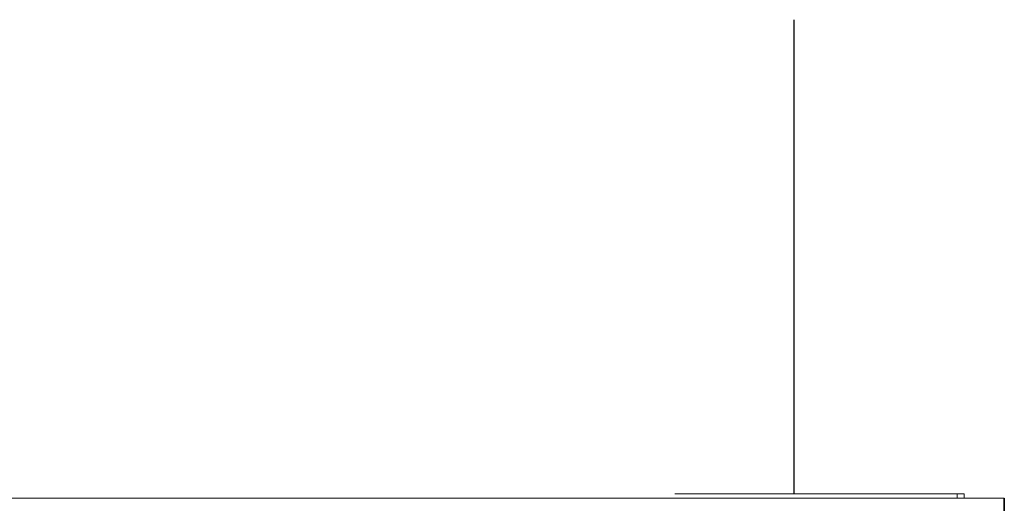
# Model space of a CAD drawing. Units: inches. Extents: x 0 to 821, y 0 to 439.
# Drawn here: x 796 to 809, y 256 to 262 of the extents above; entities that cross this region are included whole.
import ezdxf
from ezdxf.enums import TextEntityAlignment as Align

# ---------------------------------------------------------------- set-up
doc = ezdxf.new("R2010")
doc.units = ezdxf.units.IN
doc.header["$MEASUREMENT"] = 0
doc.layers.get('0').update_dxf_attribs({"linetype": 'CONTINUOUS'})
doc.layers.add('CONDUIT-AC-3PH', color=6, linetype='CONTINUOUS')
doc.layers.add('JRC_Text', color=151, linetype='CONTINUOUS')
doc.styles.add('ARIAL', font='arial.ttf')

# ---------------------------------------------------------------- blocks, each defined once
blk = doc.blocks.new('WW2-BASE')
at = {"color": 7, "linetype": 'Continuous', "lineweight": 15}
for p, q in [((23.371, 4.999), (19.622, 4.999)), ((23.371, 4.939), (23.371, 4.999)), ((23.371, 4.999), (23.465, 4.999)), ((23.465, 4.999), (23.465, 4.939)), ((0, 4.939), (23.996, 4.939))]:
    blk.add_line(p, q, dxfattribs=at)
blk.add_lwpolyline([(23.996, 4.939), (23.996, 4.939), (23.996, -3.328), (23.996, -3.328)], close=True)
blk = doc.blocks.new('*U49')
at = {"layer": 'CONDUIT-AC-3PH'}
blk.add_line((57.205, 22.999), (57.205, 29.299), dxfattribs=at)
blk.add_blockref('WW2-BASE', (36, 18))
at = {"layer": 'JRC_Text', "style": 'ARIAL', "flags": 8}
for tag, p in [('VOLTS/HZ/PH', (57.205, 37.333)), ('SVC', (57.205, 34.667))]:
    blk.add_attdef(tag, text='', height=1.6, dxfattribs=at).set_placement(p, align=Align.TOP_CENTER)

msp = doc.modelspace()

# ---------------------------------------------------------------- block references
msp.add_blockref('*U49', (749.3, 233.108))

doc.saveas('drawing.dxf')
